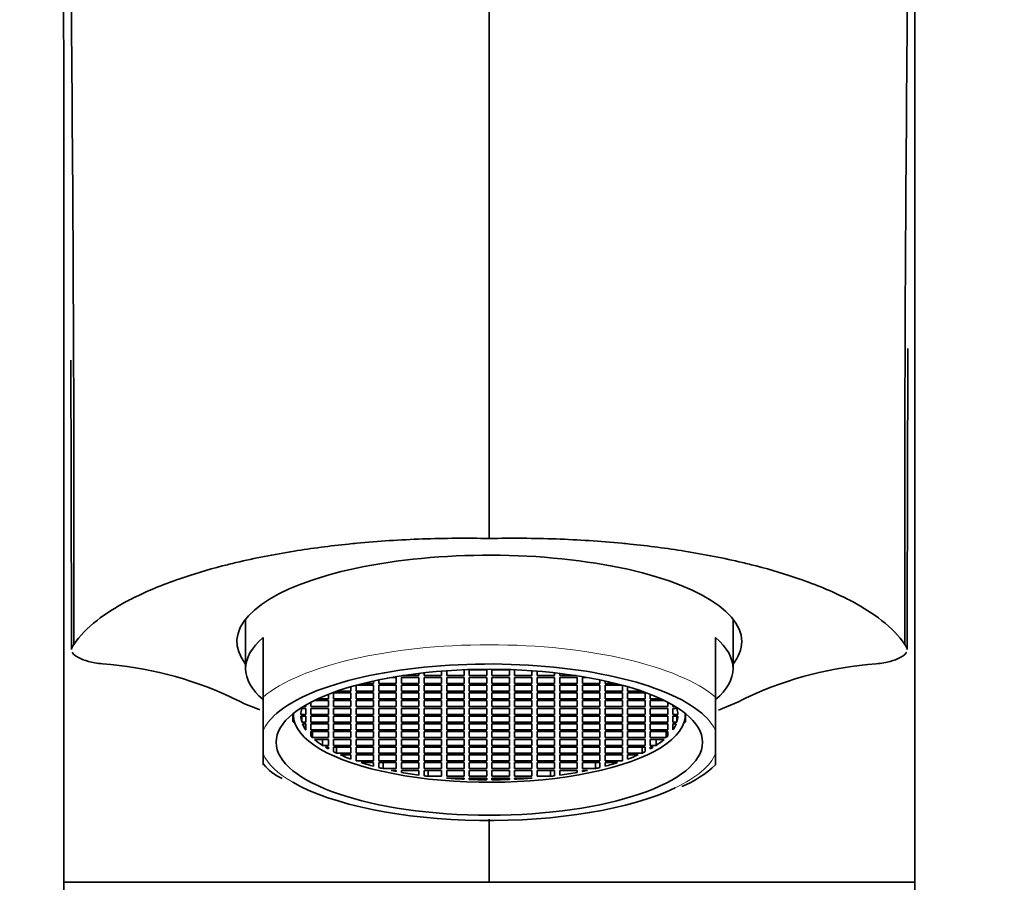
# Model space of a CAD drawing. Units: millimetres. Extents: x 0 to 2482, y 0 to 2724.
# Drawn here: x 1026 to 1083, y 2066 to 2115 of the extents above; entities that cross this region are included whole.
import ezdxf
from ezdxf import colors
from ezdxf.entities.mleader import LeaderData, LeaderLine
from ezdxf.math import Vec2, Vec3

# ---------------------------------------------------------------- set-up
doc = ezdxf.new("R2010")
doc.units = ezdxf.units.MM
doc.layers.add('DV1_Défaut', color=7, linetype='Continuous')
doc.layers.add('Défaut', color=7, linetype='Continuous')

# ---------------------------------------------------------------- blocks, each defined once
blk = doc.blocks.new('_DOT')
at = {"color": 0}
blk.add_line((0, 0), (-1, 0), dxfattribs=at)
at = {"color": 0, "const_width": 0.333}
blk.add_lwpolyline([(-0.1665, 0, 1), (0.1665, 0, 1)], format="xyb", close=True, dxfattribs=at)
blk = doc.blocks.new('SE')
at = {"layer": 'DV1_Défaut', "color": 7, "linetype": 'Continuous', "lineweight": 35}
for p, q in [((1052.922, 2085.566), (1052.922, 2163.009)), ((1038.922, 2080.939), (1038.922, 2078.096)), ((1066.922, 2078.096), (1066.922, 2080.939)), ((1039.922, 2076.453), (1039.922, 2079.873)), ((1065.922, 2076.453), (1065.922, 2079.873)), ((1028.978, 2079.368), (1029.057, 2079.49)), ((1076.866, 2079.368), (1076.787, 2079.49)), ((1047.575, 2077.591), (1047.305, 2077.591)), ((1047.575, 2077.249), (1047.575, 2077.591)), ((1048.872, 2077.591), (1047.872, 2077.591)), ((1047.872, 2077.591), (1047.872, 2077.249)), ((1047.929, 2077.694), (1048.872, 2077.694)), ((1048.872, 2077.694), (1048.872, 2077.822)), ((1048.872, 2077.249), (1048.872, 2077.591)), ((1049.172, 2077.856), (1049.172, 2077.694)), ((1049.172, 2077.694), (1050.172, 2077.694)), ((1050.172, 2077.591), (1049.172, 2077.591)), ((1049.172, 2077.591), (1049.172, 2077.249)), ((1050.172, 2077.694), (1050.172, 2077.95)), ((1050.172, 2077.249), (1050.172, 2077.591)), ((1050.472, 2077.973), (1050.472, 2077.694)), ((1050.472, 2077.694), (1051.472, 2077.694)), ((1051.472, 2077.591), (1050.472, 2077.591)), ((1050.472, 2077.591), (1050.472, 2077.249)), ((1051.472, 2077.694), (1051.472, 2078.028)), ((1051.472, 2077.249), (1051.472, 2077.591)), ((1052.772, 2078.035), (1051.772, 2078.035)), ((1051.772, 2078.035), (1051.772, 2077.694)), ((1051.772, 2077.694), (1052.772, 2077.694)), ((1052.772, 2077.591), (1051.772, 2077.591)), ((1051.772, 2077.591), (1051.772, 2077.249)), ((1052.772, 2077.694), (1052.772, 2078.035)), ((1052.772, 2077.249), (1052.772, 2077.591)), ((1054.072, 2078.035), (1053.072, 2078.035)), ((1053.072, 2078.035), (1053.072, 2077.694)), ((1053.072, 2077.694), (1054.072, 2077.694)), ((1054.072, 2077.591), (1053.072, 2077.591)), ((1053.072, 2077.591), (1053.072, 2077.249)), ((1054.072, 2077.694), (1054.072, 2078.035)), ((1054.072, 2077.249), (1054.072, 2077.591)), ((1054.372, 2078.028), (1054.372, 2077.694)), ((1054.372, 2077.694), (1055.372, 2077.694)), ((1055.372, 2077.591), (1054.372, 2077.591)), ((1054.372, 2077.591), (1054.372, 2077.249)), ((1055.372, 2077.694), (1055.372, 2077.973)), ((1055.372, 2077.249), (1055.372, 2077.591)), ((1055.672, 2077.95), (1055.672, 2077.694)), ((1055.672, 2077.694), (1056.672, 2077.694)), ((1055.672, 2077.591), (1055.672, 2077.249)), ((1056.672, 2077.591), (1055.672, 2077.591)), ((1056.672, 2077.694), (1056.672, 2077.856)), ((1056.672, 2077.249), (1056.672, 2077.591)), ((1056.972, 2077.822), (1056.972, 2077.694)), ((1056.972, 2077.694), (1057.914, 2077.694)), ((1056.972, 2077.591), (1056.972, 2077.249)), ((1057.972, 2077.591), (1056.972, 2077.591)), ((1057.972, 2077.249), (1057.972, 2077.591)), ((1058.269, 2077.591), (1058.269, 2077.249)), ((1058.539, 2077.591), (1058.269, 2077.591)), ((1044.975, 2076.804), (1044.975, 2077.056)), ((1045.275, 2077.141), (1045.275, 2076.804)), ((1046.275, 2077.146), (1045.295, 2077.146)), ((1045.689, 2077.249), (1046.275, 2077.249)), ((1046.275, 2077.249), (1046.275, 2077.387)), ((1046.275, 2076.804), (1046.275, 2077.146)), ((1046.575, 2077.451), (1046.575, 2077.249)), ((1046.575, 2077.249), (1047.575, 2077.249)), ((1047.575, 2077.146), (1046.575, 2077.146)), ((1046.575, 2077.146), (1046.575, 2076.804)), ((1047.575, 2076.804), (1047.575, 2077.146)), ((1047.872, 2077.249), (1048.872, 2077.249)), ((1048.872, 2077.146), (1047.872, 2077.146)), ((1047.872, 2077.146), (1047.872, 2076.804)), ((1048.872, 2076.804), (1048.872, 2077.146)), ((1049.172, 2077.249), (1050.172, 2077.249)), ((1050.172, 2077.146), (1049.172, 2077.146)), ((1049.172, 2077.146), (1049.172, 2076.804)), ((1050.172, 2076.804), (1050.172, 2077.146)), ((1050.472, 2077.249), (1051.472, 2077.249)), ((1051.472, 2077.146), (1050.472, 2077.146)), ((1050.472, 2077.146), (1050.472, 2076.804)), ((1051.472, 2076.804), (1051.472, 2077.146)), ((1051.772, 2077.249), (1052.772, 2077.249)), ((1052.772, 2077.146), (1051.772, 2077.146)), ((1051.772, 2077.146), (1051.772, 2076.804)), ((1052.772, 2076.804), (1052.772, 2077.146)), ((1053.072, 2077.249), (1054.072, 2077.249)), ((1054.072, 2077.146), (1053.072, 2077.146)), ((1053.072, 2077.146), (1053.072, 2076.804)), ((1054.072, 2076.804), (1054.072, 2077.146)), ((1054.372, 2077.249), (1055.372, 2077.249)), ((1055.372, 2077.146), (1054.372, 2077.146)), ((1054.372, 2077.146), (1054.372, 2076.804)), ((1055.372, 2076.804), (1055.372, 2077.146)), ((1055.672, 2077.249), (1056.672, 2077.249)), ((1056.672, 2077.146), (1055.672, 2077.146)), ((1055.672, 2077.146), (1055.672, 2076.804)), ((1056.672, 2076.804), (1056.672, 2077.146)), ((1056.972, 2077.249), (1057.972, 2077.249)), ((1056.972, 2077.146), (1056.972, 2076.804)), ((1057.972, 2077.146), (1056.972, 2077.146)), ((1057.972, 2076.804), (1057.972, 2077.146)), ((1058.269, 2077.249), (1059.269, 2077.249)), ((1058.269, 2077.146), (1058.269, 2076.804)), ((1059.269, 2077.146), (1058.269, 2077.146)), ((1059.269, 2077.249), (1059.269, 2077.451)), ((1059.269, 2076.804), (1059.269, 2077.146)), ((1059.569, 2077.387), (1059.569, 2077.249)), ((1059.569, 2077.249), (1060.155, 2077.249)), ((1059.569, 2077.146), (1059.569, 2076.804)), ((1060.548, 2077.146), (1059.569, 2077.146)), ((1060.569, 2076.804), (1060.569, 2077.141)), ((1060.869, 2077.056), (1060.869, 2076.804)), ((1039.922, 2074.521), (1039.922, 2076.453)), ((1043.675, 2076.36), (1043.675, 2076.616)), ((1044.975, 2076.702), (1043.975, 2076.702)), ((1043.975, 2076.702), (1043.975, 2076.36)), ((1044.185, 2076.804), (1044.975, 2076.804)), ((1044.975, 2076.36), (1044.975, 2076.702)), ((1045.275, 2076.804), (1046.275, 2076.804)), ((1046.275, 2076.702), (1045.275, 2076.702)), ((1045.275, 2076.702), (1045.275, 2076.36)), ((1046.275, 2076.36), (1046.275, 2076.702)), ((1046.575, 2076.804), (1047.575, 2076.804)), ((1047.575, 2076.702), (1046.575, 2076.702)), ((1046.575, 2076.702), (1046.575, 2076.36)), ((1047.575, 2076.36), (1047.575, 2076.702)), ((1047.872, 2076.804), (1048.872, 2076.804)), ((1048.872, 2076.702), (1047.872, 2076.702)), ((1047.872, 2076.702), (1047.872, 2076.36)), ((1048.872, 2076.36), (1048.872, 2076.702)), ((1049.172, 2076.804), (1050.172, 2076.804)), ((1050.172, 2076.702), (1049.172, 2076.702)), ((1049.172, 2076.702), (1049.172, 2076.36)), ((1050.172, 2076.36), (1050.172, 2076.702)), ((1050.472, 2076.804), (1051.472, 2076.804)), ((1051.472, 2076.702), (1050.472, 2076.702)), ((1050.472, 2076.702), (1050.472, 2076.36)), ((1051.472, 2076.36), (1051.472, 2076.702)), ((1051.772, 2076.804), (1052.772, 2076.804)), ((1052.772, 2076.702), (1051.772, 2076.702)), ((1051.772, 2076.702), (1051.772, 2076.36)), ((1052.772, 2076.36), (1052.772, 2076.702)), ((1053.072, 2076.804), (1054.072, 2076.804)), ((1054.072, 2076.702), (1053.072, 2076.702)), ((1053.072, 2076.702), (1053.072, 2076.36)), ((1054.072, 2076.36), (1054.072, 2076.702)), ((1054.372, 2076.804), (1055.372, 2076.804)), ((1055.372, 2076.702), (1054.372, 2076.702)), ((1054.372, 2076.702), (1054.372, 2076.36)), ((1055.372, 2076.36), (1055.372, 2076.702)), ((1055.672, 2076.804), (1056.672, 2076.804)), ((1055.672, 2076.702), (1055.672, 2076.36)), ((1056.672, 2076.702), (1055.672, 2076.702)), ((1056.672, 2076.36), (1056.672, 2076.702)), ((1056.972, 2076.804), (1057.972, 2076.804)), ((1056.972, 2076.702), (1056.972, 2076.36)), ((1057.972, 2076.702), (1056.972, 2076.702)), ((1057.972, 2076.36), (1057.972, 2076.702)), ((1058.269, 2076.804), (1059.269, 2076.804)), ((1058.269, 2076.702), (1058.269, 2076.36)), ((1059.269, 2076.702), (1058.269, 2076.702)), ((1059.269, 2076.36), (1059.269, 2076.702)), ((1059.569, 2076.804), (1060.569, 2076.804)), ((1059.569, 2076.702), (1059.569, 2076.36)), ((1060.569, 2076.702), (1059.569, 2076.702)), ((1060.569, 2076.36), (1060.569, 2076.702)), ((1060.869, 2076.804), (1061.659, 2076.804)), ((1061.869, 2076.702), (1060.869, 2076.702)), ((1060.869, 2076.702), (1060.869, 2076.36)), ((1061.869, 2076.36), (1061.869, 2076.702)), ((1062.169, 2076.616), (1062.169, 2076.36)), ((1065.922, 2074.521), (1065.922, 2076.453)), ((1042.375, 2075.915), (1042.234, 2075.915)), ((1042.375, 2075.999), (1042.375, 2075.915)), ((1042.675, 2076.163), (1042.675, 2075.915)), ((1042.675, 2075.915), (1043.675, 2075.915)), ((1043.675, 2076.257), (1042.86, 2076.257)), ((1043.075, 2076.36), (1043.675, 2076.36)), ((1043.675, 2075.915), (1043.675, 2076.257)), ((1043.975, 2076.36), (1044.975, 2076.36)), ((1043.975, 2076.257), (1043.975, 2075.915)), ((1044.975, 2076.257), (1043.975, 2076.257)), ((1043.975, 2075.915), (1044.975, 2075.915)), ((1044.975, 2075.915), (1044.975, 2076.257)), ((1045.275, 2076.36), (1046.275, 2076.36)), ((1045.275, 2076.257), (1045.275, 2075.915)), ((1046.275, 2076.257), (1045.275, 2076.257)), ((1045.275, 2075.915), (1046.275, 2075.915)), ((1046.275, 2075.915), (1046.275, 2076.257)), ((1046.575, 2076.36), (1047.575, 2076.36)), ((1046.575, 2076.257), (1046.575, 2075.915)), ((1047.575, 2076.257), (1046.575, 2076.257)), ((1046.575, 2075.915), (1047.575, 2075.915)), ((1047.575, 2075.915), (1047.575, 2076.257)), ((1047.872, 2076.36), (1048.872, 2076.36)), ((1047.872, 2076.257), (1047.872, 2075.915)), ((1048.872, 2076.257), (1047.872, 2076.257)), ((1047.872, 2075.915), (1048.872, 2075.915)), ((1048.872, 2075.915), (1048.872, 2076.257)), ((1049.172, 2076.36), (1050.172, 2076.36)), ((1049.172, 2076.257), (1049.172, 2075.915)), ((1050.172, 2076.257), (1049.172, 2076.257)), ((1049.172, 2075.915), (1050.172, 2075.915)), ((1050.172, 2075.915), (1050.172, 2076.257)), ((1050.472, 2076.36), (1051.472, 2076.36)), ((1050.472, 2076.257), (1050.472, 2075.915)), ((1051.472, 2076.257), (1050.472, 2076.257)), ((1050.472, 2075.915), (1051.472, 2075.915)), ((1051.472, 2075.915), (1051.472, 2076.257)), ((1051.772, 2076.36), (1052.772, 2076.36)), ((1051.772, 2076.257), (1051.772, 2075.915)), ((1052.772, 2076.257), (1051.772, 2076.257)), ((1051.772, 2075.915), (1052.772, 2075.915)), ((1052.772, 2075.915), (1052.772, 2076.257)), ((1053.072, 2076.36), (1054.072, 2076.36)), ((1054.072, 2076.257), (1053.072, 2076.257)), ((1053.072, 2076.257), (1053.072, 2075.915)), ((1053.072, 2075.915), (1054.072, 2075.915)), ((1054.072, 2075.915), (1054.072, 2076.257)), ((1054.372, 2076.36), (1055.372, 2076.36)), ((1055.372, 2076.257), (1054.372, 2076.257)), ((1054.372, 2076.257), (1054.372, 2075.915)), ((1054.372, 2075.915), (1055.372, 2075.915)), ((1055.372, 2075.915), (1055.372, 2076.257)), ((1055.672, 2076.36), (1056.672, 2076.36)), ((1056.672, 2076.257), (1055.672, 2076.257)), ((1055.672, 2076.257), (1055.672, 2075.915)), ((1055.672, 2075.915), (1056.672, 2075.915)), ((1056.672, 2075.915), (1056.672, 2076.257)), ((1056.972, 2076.36), (1057.972, 2076.36)), ((1057.972, 2076.257), (1056.972, 2076.257)), ((1056.972, 2076.257), (1056.972, 2075.915)), ((1056.972, 2075.915), (1057.972, 2075.915)), ((1057.972, 2075.915), (1057.972, 2076.257)), ((1058.269, 2076.36), (1059.269, 2076.36)), ((1059.269, 2076.257), (1058.269, 2076.257)), ((1058.269, 2076.257), (1058.269, 2075.915)), ((1058.269, 2075.915), (1059.269, 2075.915)), ((1059.269, 2075.915), (1059.269, 2076.257)), ((1059.569, 2076.36), (1060.569, 2076.36)), ((1060.569, 2076.257), (1059.569, 2076.257)), ((1059.569, 2076.257), (1059.569, 2075.915)), ((1059.569, 2075.915), (1060.569, 2075.915)), ((1060.569, 2075.915), (1060.569, 2076.257)), ((1060.869, 2076.36), (1061.869, 2076.36)), ((1061.869, 2076.257), (1060.869, 2076.257)), ((1060.869, 2076.257), (1060.869, 2075.915)), ((1060.869, 2075.915), (1061.869, 2075.915)), ((1061.869, 2075.915), (1061.869, 2076.257)), ((1062.169, 2076.36), (1062.769, 2076.36)), ((1062.169, 2076.257), (1062.169, 2075.915)), ((1062.984, 2076.257), (1062.169, 2076.257)), ((1062.169, 2075.915), (1063.169, 2075.915)), ((1063.169, 2075.915), (1063.169, 2076.163)), ((1063.469, 2075.915), (1063.469, 2075.999)), ((1063.61, 2075.915), (1063.469, 2075.915)), ((1041.643, 2075.194), (1041.643, 2075.502)), ((1041.643, 2075.052), (1041.643, 2075.502)), ((1041.653, 2075.511), (1041.68, 2075.272)), ((1042.09, 2075.47), (1042.375, 2075.47)), ((1042.375, 2075.368), (1042.09, 2075.368)), ((1042.375, 2075.812), (1042.15, 2075.812)), ((1042.15, 2075.368), (1042.15, 2075.026)), ((1042.375, 2075.47), (1042.375, 2075.812)), ((1042.375, 2075.026), (1042.375, 2075.368)), ((1043.675, 2075.812), (1042.675, 2075.812)), ((1042.675, 2075.812), (1042.675, 2075.47)), ((1042.675, 2075.47), (1043.675, 2075.47)), ((1043.675, 2075.368), (1042.675, 2075.368)), ((1042.675, 2075.368), (1042.675, 2075.026)), ((1043.675, 2075.47), (1043.675, 2075.812)), ((1043.675, 2075.026), (1043.675, 2075.368)), ((1044.975, 2075.812), (1043.975, 2075.812)), ((1043.975, 2075.812), (1043.975, 2075.47)), ((1043.975, 2075.47), (1044.975, 2075.47)), ((1044.975, 2075.368), (1043.975, 2075.368)), ((1043.975, 2075.368), (1043.975, 2075.026)), ((1044.975, 2075.47), (1044.975, 2075.812)), ((1044.975, 2075.026), (1044.975, 2075.368)), ((1046.275, 2075.812), (1045.275, 2075.812)), ((1045.275, 2075.812), (1045.275, 2075.47)), ((1045.275, 2075.47), (1046.275, 2075.47)), ((1046.275, 2075.368), (1045.275, 2075.368)), ((1045.275, 2075.368), (1045.275, 2075.026)), ((1046.275, 2075.47), (1046.275, 2075.812)), ((1046.275, 2075.026), (1046.275, 2075.368)), ((1047.575, 2075.812), (1046.575, 2075.812)), ((1046.575, 2075.812), (1046.575, 2075.47)), ((1046.575, 2075.47), (1047.575, 2075.47)), ((1047.575, 2075.368), (1046.575, 2075.368)), ((1046.575, 2075.368), (1046.575, 2075.026)), ((1047.575, 2075.47), (1047.575, 2075.812)), ((1047.575, 2075.026), (1047.575, 2075.368)), ((1048.872, 2075.812), (1047.872, 2075.812)), ((1047.872, 2075.812), (1047.872, 2075.47)), ((1047.872, 2075.47), (1048.872, 2075.47)), ((1048.872, 2075.368), (1047.872, 2075.368)), ((1047.872, 2075.368), (1047.872, 2075.026)), ((1048.872, 2075.47), (1048.872, 2075.812)), ((1048.872, 2075.026), (1048.872, 2075.368)), ((1050.172, 2075.812), (1049.172, 2075.812)), ((1049.172, 2075.812), (1049.172, 2075.47)), ((1049.172, 2075.47), (1050.172, 2075.47)), ((1050.172, 2075.368), (1049.172, 2075.368)), ((1049.172, 2075.368), (1049.172, 2075.026)), ((1050.172, 2075.47), (1050.172, 2075.812)), ((1050.172, 2075.026), (1050.172, 2075.368)), ((1051.472, 2075.812), (1050.472, 2075.812)), ((1050.472, 2075.812), (1050.472, 2075.47)), ((1050.472, 2075.47), (1051.472, 2075.47)), ((1051.472, 2075.368), (1050.472, 2075.368)), ((1050.472, 2075.368), (1050.472, 2075.026)), ((1051.472, 2075.47), (1051.472, 2075.812)), ((1051.472, 2075.026), (1051.472, 2075.368)), ((1052.772, 2075.812), (1051.772, 2075.812)), ((1051.772, 2075.812), (1051.772, 2075.47)), ((1051.772, 2075.47), (1052.772, 2075.47)), ((1052.772, 2075.368), (1051.772, 2075.368)), ((1051.772, 2075.368), (1051.772, 2075.026)), ((1052.772, 2075.47), (1052.772, 2075.812)), ((1052.772, 2075.026), (1052.772, 2075.368)), ((1054.072, 2075.812), (1053.072, 2075.812)), ((1053.072, 2075.812), (1053.072, 2075.47)), ((1053.072, 2075.47), (1054.072, 2075.47)), ((1053.072, 2075.368), (1053.072, 2075.026)), ((1054.072, 2075.368), (1053.072, 2075.368)), ((1054.072, 2075.47), (1054.072, 2075.812)), ((1054.072, 2075.026), (1054.072, 2075.368)), ((1055.372, 2075.812), (1054.372, 2075.812)), ((1054.372, 2075.812), (1054.372, 2075.47)), ((1054.372, 2075.47), (1055.372, 2075.47)), ((1054.372, 2075.368), (1054.372, 2075.026)), ((1055.372, 2075.368), (1054.372, 2075.368)), ((1055.372, 2075.47), (1055.372, 2075.812)), ((1055.372, 2075.026), (1055.372, 2075.368)), ((1056.672, 2075.812), (1055.672, 2075.812)), ((1055.672, 2075.812), (1055.672, 2075.47)), ((1055.672, 2075.47), (1056.672, 2075.47)), ((1055.672, 2075.368), (1055.672, 2075.026)), ((1056.672, 2075.368), (1055.672, 2075.368)), ((1056.672, 2075.47), (1056.672, 2075.812)), ((1056.672, 2075.026), (1056.672, 2075.368)), ((1057.972, 2075.812), (1056.972, 2075.812)), ((1056.972, 2075.812), (1056.972, 2075.47)), ((1056.972, 2075.47), (1057.972, 2075.47)), ((1056.972, 2075.368), (1056.972, 2075.026)), ((1057.972, 2075.368), (1056.972, 2075.368)), ((1057.972, 2075.47), (1057.972, 2075.812)), ((1057.972, 2075.026), (1057.972, 2075.368)), ((1059.269, 2075.812), (1058.269, 2075.812)), ((1058.269, 2075.812), (1058.269, 2075.47)), ((1058.269, 2075.47), (1059.269, 2075.47)), ((1058.269, 2075.368), (1058.269, 2075.026)), ((1059.269, 2075.368), (1058.269, 2075.368)), ((1059.269, 2075.47), (1059.269, 2075.812)), ((1059.269, 2075.026), (1059.269, 2075.368)), ((1060.569, 2075.812), (1059.569, 2075.812)), ((1059.569, 2075.812), (1059.569, 2075.47)), ((1059.569, 2075.47), (1060.569, 2075.47)), ((1059.569, 2075.368), (1059.569, 2075.026)), ((1060.569, 2075.368), (1059.569, 2075.368)), ((1060.569, 2075.47), (1060.569, 2075.812)), ((1060.569, 2075.026), (1060.569, 2075.368)), ((1061.869, 2075.812), (1060.869, 2075.812)), ((1060.869, 2075.812), (1060.869, 2075.47)), ((1060.869, 2075.47), (1061.869, 2075.47)), ((1060.869, 2075.368), (1060.869, 2075.026)), ((1061.869, 2075.368), (1060.869, 2075.368)), ((1061.869, 2075.47), (1061.869, 2075.812)), ((1061.869, 2075.026), (1061.869, 2075.368)), ((1062.169, 2075.812), (1062.169, 2075.47)), ((1063.169, 2075.812), (1062.169, 2075.812)), ((1062.169, 2075.47), (1063.169, 2075.47)), ((1063.169, 2075.368), (1062.169, 2075.368)), ((1062.169, 2075.368), (1062.169, 2075.026)), ((1063.169, 2075.47), (1063.169, 2075.812)), ((1063.169, 2075.026), (1063.169, 2075.368)), ((1063.469, 2075.812), (1063.469, 2075.47)), ((1063.694, 2075.812), (1063.469, 2075.812)), ((1063.469, 2075.47), (1063.754, 2075.47)), ((1063.754, 2075.368), (1063.469, 2075.368)), ((1063.469, 2075.368), (1063.469, 2075.026)), ((1063.694, 2075.368), (1063.694, 2075.026)), ((1064.164, 2075.272), (1064.19, 2075.511)), ((1064.201, 2075.194), (1064.201, 2075.502)), ((1064.201, 2075.052), (1064.201, 2075.502)), ((1041.643, 2075.194), (1041.69, 2075.203)), ((1041.643, 2075.052), (1041.719, 2075.067)), ((1041.724, 2074.988), (1041.742, 2074.991)), ((1042.15, 2075.026), (1042.375, 2075.026)), ((1042.186, 2074.923), (1042.375, 2074.923)), ((1042.369, 2074.923), (1042.369, 2074.581)), ((1042.375, 2074.923), (1042.375, 2074.581)), ((1042.675, 2075.026), (1043.675, 2075.026)), ((1043.675, 2074.923), (1042.675, 2074.923)), ((1042.675, 2074.923), (1042.675, 2074.581)), ((1043.675, 2074.581), (1043.675, 2074.923)), ((1043.975, 2075.026), (1044.975, 2075.026)), ((1044.975, 2074.923), (1043.975, 2074.923)), ((1043.975, 2074.923), (1043.975, 2074.581)), ((1044.975, 2074.581), (1044.975, 2074.923)), ((1045.275, 2075.026), (1046.275, 2075.026)), ((1046.275, 2074.923), (1045.275, 2074.923)), ((1045.275, 2074.923), (1045.275, 2074.581)), ((1046.275, 2074.581), (1046.275, 2074.923)), ((1046.575, 2075.026), (1047.575, 2075.026)), ((1047.575, 2074.923), (1046.575, 2074.923)), ((1046.575, 2074.923), (1046.575, 2074.581)), ((1047.575, 2074.581), (1047.575, 2074.923)), ((1047.872, 2075.026), (1048.872, 2075.026)), ((1048.872, 2074.923), (1047.872, 2074.923)), ((1047.872, 2074.923), (1047.872, 2074.581)), ((1048.872, 2074.581), (1048.872, 2074.923)), ((1049.172, 2075.026), (1050.172, 2075.026)), ((1050.172, 2074.923), (1049.172, 2074.923)), ((1049.172, 2074.923), (1049.172, 2074.581)), ((1050.172, 2074.581), (1050.172, 2074.923)), ((1050.472, 2075.026), (1051.472, 2075.026)), ((1051.472, 2074.923), (1050.472, 2074.923)), ((1050.472, 2074.923), (1050.472, 2074.581)), ((1051.472, 2074.581), (1051.472, 2074.923)), ((1051.772, 2075.026), (1052.772, 2075.026)), ((1052.772, 2074.923), (1051.772, 2074.923)), ((1051.772, 2074.923), (1051.772, 2074.581)), ((1052.772, 2074.581), (1052.772, 2074.923)), ((1053.072, 2075.026), (1054.072, 2075.026)), ((1054.072, 2074.923), (1053.072, 2074.923)), ((1053.072, 2074.923), (1053.072, 2074.581)), ((1054.072, 2074.581), (1054.072, 2074.923)), ((1054.372, 2075.026), (1055.372, 2075.026)), ((1055.372, 2074.923), (1054.372, 2074.923)), ((1054.372, 2074.923), (1054.372, 2074.581)), ((1055.372, 2074.581), (1055.372, 2074.923)), ((1055.672, 2075.026), (1056.672, 2075.026)), ((1056.672, 2074.923), (1055.672, 2074.923)), ((1055.672, 2074.923), (1055.672, 2074.581)), ((1056.672, 2074.581), (1056.672, 2074.923)), ((1056.972, 2075.026), (1057.972, 2075.026)), ((1057.972, 2074.923), (1056.972, 2074.923)), ((1056.972, 2074.923), (1056.972, 2074.581)), ((1057.972, 2074.581), (1057.972, 2074.923)), ((1058.269, 2075.026), (1059.269, 2075.026)), ((1059.269, 2074.923), (1058.269, 2074.923)), ((1058.269, 2074.923), (1058.269, 2074.581)), ((1059.269, 2074.581), (1059.269, 2074.923)), ((1059.569, 2075.026), (1060.569, 2075.026)), ((1060.569, 2074.923), (1059.569, 2074.923)), ((1059.569, 2074.923), (1059.569, 2074.581)), ((1060.569, 2074.581), (1060.569, 2074.923)), ((1060.869, 2075.026), (1061.869, 2075.026)), ((1061.869, 2074.923), (1060.869, 2074.923)), ((1060.869, 2074.923), (1060.869, 2074.581)), ((1061.869, 2074.581), (1061.869, 2074.923)), ((1062.169, 2075.026), (1063.169, 2075.026)), ((1063.169, 2074.923), (1062.169, 2074.923)), ((1062.169, 2074.923), (1062.169, 2074.581)), ((1063.169, 2074.581), (1063.169, 2074.923)), ((1063.469, 2075.026), (1063.694, 2075.026)), ((1063.469, 2074.581), (1063.469, 2074.923)), ((1063.469, 2074.923), (1063.658, 2074.923)), ((1063.474, 2074.923), (1063.474, 2074.581)), ((1064.102, 2074.992), (1064.121, 2074.989)), ((1064.125, 2075.067), (1064.201, 2075.052)), ((1064.154, 2075.203), (1064.201, 2075.194)), ((1039.922, 2074.521), (1039.922, 2073.214)), ((1042.375, 2074.581), (1042.369, 2074.581)), ((1042.675, 2074.581), (1043.675, 2074.581)), ((1043.675, 2074.479), (1042.675, 2074.479)), ((1042.675, 2074.479), (1042.675, 2074.217)), ((1042.759, 2074.479), (1042.759, 2074.137)), ((1043.675, 2074.137), (1043.675, 2074.479)), ((1043.975, 2074.581), (1044.975, 2074.581)), ((1043.975, 2074.479), (1043.975, 2074.137)), ((1044.975, 2074.479), (1043.975, 2074.479)), ((1044.975, 2074.137), (1044.975, 2074.479)), ((1045.275, 2074.581), (1046.275, 2074.581)), ((1046.275, 2074.479), (1045.275, 2074.479)), ((1045.275, 2074.479), (1045.275, 2074.137)), ((1046.275, 2074.137), (1046.275, 2074.479)), ((1046.575, 2074.581), (1047.575, 2074.581)), ((1047.575, 2074.479), (1046.575, 2074.479)), ((1046.575, 2074.479), (1046.575, 2074.137)), ((1047.575, 2074.137), (1047.575, 2074.479)), ((1047.872, 2074.581), (1048.872, 2074.581)), ((1048.872, 2074.479), (1047.872, 2074.479)), ((1047.872, 2074.479), (1047.872, 2074.137)), ((1048.872, 2074.137), (1048.872, 2074.479)), ((1049.172, 2074.581), (1050.172, 2074.581)), ((1050.172, 2074.479), (1049.172, 2074.479)), ((1049.172, 2074.479), (1049.172, 2074.137)), ((1050.172, 2074.137), (1050.172, 2074.479)), ((1050.472, 2074.581), (1051.472, 2074.581)), ((1050.472, 2074.479), (1050.472, 2074.137)), ((1051.472, 2074.479), (1050.472, 2074.479)), ((1051.472, 2074.137), (1051.472, 2074.479)), ((1051.772, 2074.581), (1052.772, 2074.581)), ((1051.772, 2074.479), (1051.772, 2074.137)), ((1052.772, 2074.479), (1051.772, 2074.479)), ((1052.772, 2074.137), (1052.772, 2074.479)), ((1053.072, 2074.581), (1054.072, 2074.581)), ((1054.072, 2074.479), (1053.072, 2074.479)), ((1053.072, 2074.479), (1053.072, 2074.137)), ((1054.072, 2074.137), (1054.072, 2074.479)), ((1054.372, 2074.581), (1055.372, 2074.581)), ((1055.372, 2074.479), (1054.372, 2074.479)), ((1054.372, 2074.479), (1054.372, 2074.137)), ((1055.372, 2074.137), (1055.372, 2074.479)), ((1055.672, 2074.581), (1056.672, 2074.581)), ((1056.672, 2074.479), (1055.672, 2074.479)), ((1055.672, 2074.479), (1055.672, 2074.137)), ((1056.672, 2074.137), (1056.672, 2074.479)), ((1056.972, 2074.581), (1057.972, 2074.581)), ((1057.972, 2074.479), (1056.972, 2074.479)), ((1056.972, 2074.479), (1056.972, 2074.137)), ((1057.972, 2074.137), (1057.972, 2074.479)), ((1058.269, 2074.581), (1059.269, 2074.581)), ((1059.269, 2074.479), (1058.269, 2074.479)), ((1058.269, 2074.479), (1058.269, 2074.137)), ((1059.269, 2074.137), (1059.269, 2074.479)), ((1059.569, 2074.581), (1060.569, 2074.581)), ((1060.569, 2074.479), (1059.569, 2074.479)), ((1059.569, 2074.479), (1059.569, 2074.137)), ((1060.569, 2074.137), (1060.569, 2074.479)), ((1060.869, 2074.581), (1061.869, 2074.581)), ((1061.869, 2074.479), (1060.869, 2074.479)), ((1060.869, 2074.479), (1060.869, 2074.137)), ((1061.869, 2074.137), (1061.869, 2074.479)), ((1062.169, 2074.581), (1063.169, 2074.581)), ((1063.169, 2074.479), (1062.169, 2074.479)), ((1062.169, 2074.479), (1062.169, 2074.137)), ((1063.085, 2074.479), (1063.085, 2074.137)), ((1063.169, 2074.217), (1063.169, 2074.479)), ((1063.474, 2074.581), (1063.469, 2074.581)), ((1065.922, 2074.521), (1065.922, 2073.214)), ((1042.759, 2074.137), (1043.675, 2074.137)), ((1042.874, 2074.034), (1043.675, 2074.034)), ((1043.338, 2074.034), (1043.338, 2073.692)), ((1043.675, 2073.692), (1043.338, 2073.692)), ((1043.675, 2074.034), (1043.675, 2073.692)), ((1043.975, 2074.137), (1044.975, 2074.137)), ((1044.975, 2074.034), (1043.975, 2074.034)), ((1043.975, 2074.034), (1043.975, 2073.692)), ((1043.975, 2073.692), (1044.975, 2073.692)), ((1044.975, 2073.692), (1044.975, 2074.034)), ((1045.275, 2074.137), (1046.275, 2074.137)), ((1046.275, 2074.034), (1045.275, 2074.034)), ((1045.275, 2074.034), (1045.275, 2073.692)), ((1045.275, 2073.692), (1046.275, 2073.692)), ((1046.275, 2073.692), (1046.275, 2074.034)), ((1046.575, 2074.137), (1047.575, 2074.137)), ((1047.575, 2074.034), (1046.575, 2074.034)), ((1046.575, 2074.034), (1046.575, 2073.692)), ((1046.575, 2073.692), (1047.575, 2073.692)), ((1047.575, 2073.692), (1047.575, 2074.034)), ((1047.872, 2074.137), (1048.872, 2074.137)), ((1048.872, 2074.034), (1047.872, 2074.034)), ((1047.872, 2074.034), (1047.872, 2073.692)), ((1047.872, 2073.692), (1048.872, 2073.692)), ((1048.872, 2073.692), (1048.872, 2074.034)), ((1049.172, 2074.137), (1050.172, 2074.137)), ((1049.172, 2074.034), (1049.172, 2073.692)), ((1050.172, 2074.034), (1049.172, 2074.034)), ((1049.172, 2073.692), (1050.172, 2073.692)), ((1050.172, 2073.692), (1050.172, 2074.034)), ((1050.472, 2074.137), (1051.472, 2074.137)), ((1050.472, 2074.034), (1050.472, 2073.692)), ((1051.472, 2074.034), (1050.472, 2074.034)), ((1050.472, 2073.692), (1051.472, 2073.692)), ((1051.472, 2073.692), (1051.472, 2074.034)), ((1051.772, 2074.137), (1052.772, 2074.137)), ((1051.772, 2074.034), (1051.772, 2073.692)), ((1052.772, 2074.034), (1051.772, 2074.034)), ((1051.772, 2073.692), (1052.772, 2073.692)), ((1052.772, 2073.692), (1052.772, 2074.034)), ((1053.072, 2074.137), (1054.072, 2074.137)), ((1054.072, 2074.034), (1053.072, 2074.034)), ((1053.072, 2074.034), (1053.072, 2073.692)), ((1053.072, 2073.692), (1054.072, 2073.692)), ((1054.072, 2073.692), (1054.072, 2074.034)), ((1054.372, 2074.137), (1055.372, 2074.137)), ((1055.372, 2074.034), (1054.372, 2074.034)), ((1054.372, 2074.034), (1054.372, 2073.692)), ((1054.372, 2073.692), (1055.372, 2073.692)), ((1055.372, 2073.692), (1055.372, 2074.034)), ((1055.672, 2074.137), (1056.672, 2074.137)), ((1056.672, 2074.034), (1055.672, 2074.034)), ((1055.672, 2074.034), (1055.672, 2073.692)), ((1055.672, 2073.692), (1056.672, 2073.692)), ((1056.672, 2073.692), (1056.672, 2074.034)), ((1056.972, 2074.137), (1057.972, 2074.137)), ((1057.972, 2074.034), (1056.972, 2074.034)), ((1056.972, 2074.034), (1056.972, 2073.692)), ((1056.972, 2073.692), (1057.972, 2073.692)), ((1057.972, 2073.692), (1057.972, 2074.034)), ((1058.269, 2074.137), (1059.269, 2074.137)), ((1059.269, 2074.034), (1058.269, 2074.034)), ((1058.269, 2074.034), (1058.269, 2073.692)), ((1058.269, 2073.692), (1059.269, 2073.692)), ((1059.269, 2073.692), (1059.269, 2074.034)), ((1059.569, 2074.137), (1060.569, 2074.137)), ((1060.569, 2074.034), (1059.569, 2074.034)), ((1059.569, 2074.034), (1059.569, 2073.692)), ((1059.569, 2073.692), (1060.569, 2073.692)), ((1060.569, 2073.692), (1060.569, 2074.034)), ((1060.869, 2074.137), (1061.869, 2074.137)), ((1061.869, 2074.034), (1060.869, 2074.034)), ((1060.869, 2074.034), (1060.869, 2073.692)), ((1060.869, 2073.692), (1061.869, 2073.692)), ((1061.869, 2073.692), (1061.869, 2074.034)), ((1062.169, 2074.137), (1063.085, 2074.137)), ((1062.169, 2073.692), (1062.169, 2074.034)), ((1062.169, 2074.034), (1062.969, 2074.034)), ((1062.506, 2073.692), (1062.169, 2073.692)), ((1062.506, 2074.034), (1062.506, 2073.692)), ((1039.922, 2073.214), (1039.922, 2072.573)), ((1043.675, 2073.589), (1043.502, 2073.589)), ((1043.675, 2073.489), (1043.675, 2073.589)), ((1044.975, 2073.589), (1043.975, 2073.589)), ((1043.975, 2073.589), (1043.975, 2073.33)), ((1044.145, 2073.589), (1044.145, 2073.247)), ((1044.145, 2073.247), (1044.975, 2073.247)), ((1044.975, 2073.145), (1044.37, 2073.145)), ((1044.975, 2073.247), (1044.975, 2073.589)), ((1044.975, 2072.901), (1044.975, 2073.145)), ((1045.275, 2073.589), (1045.275, 2073.247)), ((1046.275, 2073.589), (1045.275, 2073.589)), ((1045.275, 2073.247), (1046.275, 2073.247)), ((1046.275, 2073.145), (1045.275, 2073.145)), ((1045.275, 2073.145), (1045.275, 2072.803)), ((1046.275, 2073.247), (1046.275, 2073.589)), ((1046.275, 2072.803), (1046.275, 2073.145)), ((1047.575, 2073.589), (1046.575, 2073.589)), ((1046.575, 2073.589), (1046.575, 2073.247)), ((1046.575, 2073.247), (1047.575, 2073.247)), ((1047.575, 2073.145), (1046.575, 2073.145)), ((1046.575, 2073.145), (1046.575, 2072.803)), ((1047.575, 2073.247), (1047.575, 2073.589)), ((1047.575, 2072.803), (1047.575, 2073.145)), ((1048.872, 2073.589), (1047.872, 2073.589)), ((1047.872, 2073.589), (1047.872, 2073.247)), ((1047.872, 2073.247), (1048.872, 2073.247)), ((1048.872, 2073.145), (1047.872, 2073.145)), ((1047.872, 2073.145), (1047.872, 2072.803)), ((1048.872, 2073.247), (1048.872, 2073.589)), ((1048.872, 2072.803), (1048.872, 2073.145)), ((1050.172, 2073.589), (1049.172, 2073.589)), ((1049.172, 2073.589), (1049.172, 2073.247)), ((1049.172, 2073.247), (1050.172, 2073.247)), ((1049.172, 2073.145), (1049.172, 2072.803)), ((1050.172, 2073.145), (1049.172, 2073.145)), ((1050.172, 2073.247), (1050.172, 2073.589)), ((1050.172, 2072.803), (1050.172, 2073.145)), ((1050.472, 2073.589), (1050.472, 2073.247)), ((1051.472, 2073.589), (1050.472, 2073.589)), ((1050.472, 2073.247), (1051.472, 2073.247)), ((1050.472, 2073.145), (1050.472, 2072.803)), ((1051.472, 2073.145), (1050.472, 2073.145)), ((1051.472, 2073.247), (1051.472, 2073.589)), ((1051.472, 2072.803), (1051.472, 2073.145)), ((1051.772, 2073.589), (1051.772, 2073.247)), ((1052.772, 2073.589), (1051.772, 2073.589)), ((1051.772, 2073.247), (1052.772, 2073.247)), ((1051.772, 2073.145), (1051.772, 2072.803)), ((1052.772, 2073.145), (1051.772, 2073.145)), ((1052.772, 2073.247), (1052.772, 2073.589)), ((1052.772, 2072.803), (1052.772, 2073.145)), ((1054.072, 2073.589), (1053.072, 2073.589)), ((1053.072, 2073.589), (1053.072, 2073.247)), ((1053.072, 2073.247), (1054.072, 2073.247)), ((1054.072, 2073.145), (1053.072, 2073.145)), ((1053.072, 2073.145), (1053.072, 2072.803)), ((1054.072, 2073.247), (1054.072, 2073.589)), ((1054.072, 2072.803), (1054.072, 2073.145)), ((1055.372, 2073.589), (1054.372, 2073.589)), ((1054.372, 2073.589), (1054.372, 2073.247)), ((1054.372, 2073.247), (1055.372, 2073.247)), ((1055.372, 2073.145), (1054.372, 2073.145)), ((1054.372, 2073.145), (1054.372, 2072.803)), ((1055.372, 2073.247), (1055.372, 2073.589)), ((1055.372, 2072.803), (1055.372, 2073.145)), ((1056.672, 2073.589), (1055.672, 2073.589)), ((1055.672, 2073.589), (1055.672, 2073.247)), ((1055.672, 2073.247), (1056.672, 2073.247)), ((1056.672, 2073.145), (1055.672, 2073.145)), ((1055.672, 2073.145), (1055.672, 2072.803)), ((1056.672, 2073.247), (1056.672, 2073.589)), ((1056.672, 2072.803), (1056.672, 2073.145)), ((1057.972, 2073.589), (1056.972, 2073.589)), ((1056.972, 2073.589), (1056.972, 2073.247)), ((1056.972, 2073.247), (1057.972, 2073.247)), ((1057.972, 2073.145), (1056.972, 2073.145)), ((1056.972, 2073.145), (1056.972, 2072.803)), ((1057.972, 2073.247), (1057.972, 2073.589)), ((1057.972, 2072.803), (1057.972, 2073.145)), ((1059.269, 2073.589), (1058.269, 2073.589)), ((1058.269, 2073.589), (1058.269, 2073.247)), ((1058.269, 2073.247), (1059.269, 2073.247)), ((1059.269, 2073.145), (1058.269, 2073.145)), ((1058.269, 2073.145), (1058.269, 2072.803)), ((1059.269, 2073.247), (1059.269, 2073.589)), ((1059.269, 2072.803), (1059.269, 2073.145)), ((1060.569, 2073.589), (1059.569, 2073.589)), ((1059.569, 2073.589), (1059.569, 2073.247)), ((1059.569, 2073.247), (1060.569, 2073.247)), ((1060.569, 2073.145), (1059.569, 2073.145)), ((1059.569, 2073.145), (1059.569, 2072.803)), ((1060.569, 2073.247), (1060.569, 2073.589)), ((1060.569, 2072.803), (1060.569, 2073.145)), ((1061.869, 2073.589), (1060.869, 2073.589)), ((1060.869, 2073.589), (1060.869, 2073.247)), ((1060.869, 2073.247), (1061.699, 2073.247)), ((1061.474, 2073.145), (1060.869, 2073.145)), ((1060.869, 2073.145), (1060.869, 2072.901)), ((1061.699, 2073.589), (1061.699, 2073.247)), ((1061.869, 2073.33), (1061.869, 2073.589)), ((1062.342, 2073.589), (1062.169, 2073.589)), ((1062.169, 2073.589), (1062.169, 2073.489)), ((1065.922, 2073.214), (1065.922, 2072.573)), ((1045.275, 2072.803), (1046.275, 2072.803)), ((1046.275, 2072.7), (1045.562, 2072.7)), ((1046.275, 2072.493), (1046.275, 2072.7)), ((1046.575, 2072.803), (1047.575, 2072.803)), ((1047.575, 2072.7), (1046.575, 2072.7)), ((1046.575, 2072.7), (1046.575, 2072.417)), ((1046.817, 2072.7), (1046.817, 2072.358)), ((1047.575, 2072.358), (1047.575, 2072.7)), ((1047.872, 2072.803), (1048.872, 2072.803)), ((1047.872, 2072.7), (1047.872, 2072.358)), ((1048.872, 2072.7), (1047.872, 2072.7)), ((1048.872, 2072.358), (1048.872, 2072.7)), ((1049.172, 2072.803), (1050.172, 2072.803)), ((1050.172, 2072.7), (1049.172, 2072.7)), ((1049.172, 2072.7), (1049.172, 2072.358)), ((1050.172, 2072.358), (1050.172, 2072.7)), ((1050.472, 2072.803), (1051.472, 2072.803)), ((1050.472, 2072.7), (1050.472, 2072.358)), ((1051.472, 2072.7), (1050.472, 2072.7)), ((1051.472, 2072.358), (1051.472, 2072.7)), ((1051.772, 2072.803), (1052.772, 2072.803)), ((1051.772, 2072.7), (1051.772, 2072.358)), ((1052.772, 2072.7), (1051.772, 2072.7)), ((1052.772, 2072.358), (1052.772, 2072.7)), ((1053.072, 2072.803), (1054.072, 2072.803)), ((1054.072, 2072.7), (1053.072, 2072.7)), ((1053.072, 2072.7), (1053.072, 2072.358)), ((1054.072, 2072.358), (1054.072, 2072.7)), ((1054.372, 2072.803), (1055.372, 2072.803)), ((1055.372, 2072.7), (1054.372, 2072.7)), ((1054.372, 2072.7), (1054.372, 2072.358)), ((1055.372, 2072.358), (1055.372, 2072.7)), ((1055.672, 2072.803), (1056.672, 2072.803)), ((1056.672, 2072.7), (1055.672, 2072.7)), ((1055.672, 2072.7), (1055.672, 2072.358)), ((1056.672, 2072.358), (1056.672, 2072.7)), ((1056.972, 2072.803), (1057.972, 2072.803)), ((1057.972, 2072.7), (1056.972, 2072.7)), ((1056.972, 2072.7), (1056.972, 2072.358)), ((1057.972, 2072.358), (1057.972, 2072.7)), ((1058.269, 2072.803), (1059.269, 2072.803)), ((1059.269, 2072.7), (1058.269, 2072.7)), ((1058.269, 2072.7), (1058.269, 2072.358)), ((1059.026, 2072.7), (1059.026, 2072.358)), ((1059.269, 2072.417), (1059.269, 2072.7)), ((1059.569, 2072.803), (1060.569, 2072.803)), ((1060.281, 2072.7), (1059.569, 2072.7)), ((1059.569, 2072.7), (1059.569, 2072.493)), ((1046.817, 2072.358), (1047.575, 2072.358)), ((1047.575, 2072.256), (1047.282, 2072.256)), ((1047.575, 2072.197), (1047.575, 2072.256)), ((1047.872, 2072.358), (1048.872, 2072.358)), ((1048.872, 2072.256), (1047.872, 2072.256)), ((1047.872, 2072.256), (1047.872, 2072.141)), ((1048.872, 2071.983), (1048.872, 2072.256)), ((1049.172, 2072.358), (1050.172, 2072.358)), ((1050.172, 2072.256), (1049.172, 2072.256)), ((1049.172, 2072.256), (1049.172, 2071.943)), ((1049.414, 2072.256), (1049.414, 2071.914)), ((1049.414, 2071.914), (1050.172, 2071.914)), ((1050.172, 2071.914), (1050.172, 2072.256)), ((1050.472, 2072.358), (1051.472, 2072.358)), ((1050.472, 2072.256), (1050.472, 2071.914)), ((1051.472, 2072.256), (1050.472, 2072.256)), ((1050.472, 2071.914), (1051.472, 2071.914)), ((1051.472, 2071.914), (1051.472, 2072.256)), ((1051.772, 2072.358), (1052.772, 2072.358)), ((1051.772, 2072.256), (1051.772, 2071.914)), ((1052.772, 2072.256), (1051.772, 2072.256)), ((1051.772, 2071.914), (1052.772, 2071.914)), ((1052.772, 2071.914), (1052.772, 2072.256)), ((1053.072, 2072.358), (1054.072, 2072.358)), ((1054.072, 2072.256), (1053.072, 2072.256)), ((1053.072, 2072.256), (1053.072, 2071.914)), ((1053.072, 2071.914), (1054.072, 2071.914)), ((1054.072, 2071.914), (1054.072, 2072.256)), ((1054.372, 2072.358), (1055.372, 2072.358)), ((1055.372, 2072.256), (1054.372, 2072.256)), ((1054.372, 2072.256), (1054.372, 2071.914)), ((1054.372, 2071.914), (1055.372, 2071.914)), ((1055.372, 2071.914), (1055.372, 2072.256)), ((1055.672, 2072.358), (1056.672, 2072.358)), ((1056.672, 2072.256), (1055.672, 2072.256)), ((1055.672, 2072.256), (1055.672, 2071.914)), ((1055.672, 2071.914), (1056.43, 2071.914)), ((1056.43, 2072.256), (1056.43, 2071.914)), ((1056.672, 2071.943), (1056.672, 2072.256)), ((1056.972, 2072.358), (1057.972, 2072.358)), ((1057.972, 2072.256), (1056.972, 2072.256)), ((1056.972, 2072.256), (1056.972, 2071.983)), ((1057.972, 2072.141), (1057.972, 2072.256)), ((1058.269, 2072.358), (1059.026, 2072.358)), ((1058.562, 2072.256), (1058.269, 2072.256)), ((1058.269, 2072.256), (1058.269, 2072.197)), ((1051.472, 2071.811), (1050.459, 2071.811)), ((1051.472, 2071.747), (1051.472, 2071.811)), ((1052.772, 2071.811), (1051.772, 2071.811)), ((1051.772, 2071.811), (1051.772, 2071.735)), ((1052.772, 2071.714), (1052.772, 2071.811)), ((1054.072, 2071.811), (1053.072, 2071.811)), ((1053.072, 2071.811), (1053.072, 2071.714)), ((1054.072, 2071.735), (1054.072, 2071.811)), ((1055.385, 2071.811), (1054.372, 2071.811)), ((1054.372, 2071.811), (1054.372, 2071.747)), ((1052.922, 2065.829), (1052.922, 2069.454)), ((1028.482, 2065.829), (1032.569, 2065.829)), ((1032.569, 2065.829), (1052.922, 2065.829)), ((1073.275, 2065.829), (1052.922, 2065.829)), ((1077.362, 2065.829), (1073.275, 2065.829))]:
    blk.add_line(p, q, dxfattribs=at)
for centre, radius, start, end in [((-2230.068, 2084.112), 3259.129, 359.918742, 1.107427), ((4335.912, 2084.112), 3259.129, 178.892573, 180.081258), ((1029.223, 2057.414), 21.007, 65.3078, 85.9486), ((1076.621, 2057.414), 21.007, 94.0514, 114.6922), ((1042.365, 2074.65), 3.171, 220.203, 244.8074), ((1061.631, 2077.086), 6.224, 292.105, 313.5668)]:
    blk.add_arc(centre, radius, start, end, dxfattribs=at)
for centre, major_axis, start_param, end_param in [((1052.922, 2079.648), (14.5, 0), 0, 3.404966), ((1052.922, 2078.096), (14, 0), 2.761341, 3.521844), ((1052.922, 2078.096), (-14, 0), 2.761341, 3.521844), ((1052.922, 2079.648), (14.5, 0), 6.019812, 6.283185), ((1052.922, 2073.868), (13.14, 0), 0.340685, 2.76607), ((1052.922, 2079.819), (-17.8, 0), 0.57643, 0.736733), ((1052.922, 2079.819), (-17.8, 0), -3.88038, -3.718023), ((1052.922, 2075.419), (-11.25, 0), 6.254568, 6.283185), ((1052.922, 2075.419), (-11.25, 0), 0, 3.17021), ((1052.922, 2075.419), (-10.833, 0), 6.176829, 6.269338), ((1052.922, 2075.419), (-10.833, 0), 0.013847, 0.106356), ((1052.922, 2075.419), (10.833, 0), 0.013847, 0.106356), ((1052.922, 2075.419), (10.833, 0), 6.176829, 6.269338), ((1052.922, 2075.419), (-10.833, 0), 0.134252, 0.228132), ((1052.922, 2075.419), (10.833, 0), -0.228132, -0.134252), ((1052.922, 2075.419), (-10.833, 0), 0.330439, 0.353476), ((1052.922, 2075.419), (10.833, 0), -0.353476, -0.330439), ((1052.922, 2075.419), (-10.833, 0), 0.383161, 0.484949), ((1052.922, 2075.419), (10.833, 0), -0.484949, -0.383161), ((1052.922, 2075.419), (-10.833, 0), 0.516519, 0.547957), ((1052.922, 2075.419), (-10.833, 0), 0.599004, 0.626318), ((1052.922, 2075.419), (-10.833, 0), 0.660939, 0.74721), ((1052.922, 2075.419), (10.833, 0), -0.74721, -0.660939), ((1052.922, 2075.419), (10.833, 0), -0.626318, -0.599004), ((1052.922, 2075.419), (10.833, 0), -0.547957, -0.516519), ((1052.922, 2075.419), (-10.833, 0), 0.823907, 0.910203), ((1052.922, 2075.419), (10.833, 0), -0.910203, -0.823907), ((1052.922, 2075.419), (-10.833, 0), 0.944815, 0.972178), ((1052.922, 2075.419), (-10.833, 0), 1.023257, 1.054591), ((1052.922, 2075.419), (-10.833, 0), 1.085847, 1.187636), ((1052.922, 2075.419), (-10.833, 0), 1.21732, 1.241028), ((1052.922, 2075.419), (10.833, 0), -1.241028, -1.21732), ((1052.922, 2075.419), (10.833, 0), -1.187636, -1.085847), ((1052.922, 2075.419), (10.833, 0), -1.054591, -1.023257), ((1052.922, 2075.419), (10.833, 0), -0.972178, -0.944815), ((1052.922, 2073.868), (-13.14, 0), 0.536531, 2.520068), ((1052.922, 2075.419), (-10.833, 0), 1.341429, 1.436545), ((1052.922, 2075.419), (-10.833, 0), 1.46444, 1.556949), ((1052.922, 2075.419), (10.833, 0), 4.726236, 4.818745), ((1052.922, 2075.419), (10.833, 0), -1.436545, -1.341429)]:
    blk.add_ellipse(centre, major_axis=major_axis, ratio=0.34202, start_param=start_param, end_param=end_param, dxfattribs=at)
at = {"layer": 'DV1_Défaut', "color": 7, "linetype": 'Continuous', "lineweight": 18}
for centre, major_axis, start_param, end_param in [((1052.922, 2074.676), (14, 0), 0.380251, 2.761341), ((1052.922, 2073.868), (13.14, 0), -3.517116, -3.28745), ((1052.922, 2073.868), (13.14, 0), 0.145858, 0.340685), ((1052.922, 2073.868), (-13.14, 0), 0.145858, 0.536531), ((1052.922, 2073.868), (-13.14, 0), 2.520068, 2.995735)]:
    blk.add_ellipse(centre, major_axis=major_axis, ratio=0.34202, start_param=start_param, end_param=end_param, dxfattribs=at)
at = {"layer": 'DV1_Défaut', "color": 7, "linetype": 'Continuous', "lineweight": 35}
blk.add_ellipse((1052.922, 2073.868), major_axis=(12.25, 0), ratio=0.34202, dxfattribs=at)
for points, knots in [([(1028.482, 2065.829), (1028.48, 2071.443), (1028.479, 2078.185), (1028.476, 2089.117), (1028.474, 2096.551), (1028.472, 2105.565), (1028.47, 2113.09), (1028.468, 2119.913), (1028.467, 2123.747), (1028.466, 2125.209)], [0, 0, 0, 0, 0.25, 0.299944, 0.5, 0.599887, 0.75, 0.899831, 1, 1, 1, 1]), ([(1077.362, 2065.829), (1077.363, 2071.443), (1077.365, 2078.185), (1077.368, 2089.117), (1077.369, 2096.551), (1077.372, 2105.565), (1077.374, 2113.09), (1077.376, 2119.913), (1077.377, 2123.747), (1077.378, 2125.209)], [0, 0, 0, 0, 0.25, 0.299944, 0.5, 0.599887, 0.75, 0.899831, 1, 1, 1, 1]), ([(1029.057, 2079.49), (1029.377, 2079.961), (1030.201, 2080.81), (1031.534, 2081.667), (1033.09, 2082.476), (1034.832, 2083.198), (1036.965, 2083.837), (1038.112, 2084.121), (1038.382, 2084.185), (1039.436, 2084.434), (1041.523, 2084.844), (1043.923, 2085.158), (1046.384, 2085.401), (1049.072, 2085.575), (1051.643, 2085.593), (1052.922, 2085.566)], [0, 0, 0, 0, 0.131198, 0.241538, 0.262395, 0.393593, 0.494359, 0.524791, 0.524791, 0.524791, 0.643593, 0.747179, 0.762395, 0.881198, 1, 1, 1, 1]), ([(1076.787, 2079.49), (1076.467, 2079.961), (1075.643, 2080.81), (1074.31, 2081.667), (1072.754, 2082.476), (1071.012, 2083.198), (1068.878, 2083.837), (1067.732, 2084.121), (1067.462, 2084.185), (1066.408, 2084.434), (1064.321, 2084.844), (1061.921, 2085.158), (1059.46, 2085.401), (1056.771, 2085.575), (1054.201, 2085.593), (1052.922, 2085.566)], [0, 0, 0, 0, 0.131198, 0.241538, 0.262395, 0.393593, 0.494359, 0.524791, 0.524791, 0.524791, 0.643593, 0.747179, 0.762395, 0.881198, 1, 1, 1, 1]), ([(1030.707, 2078.369), (1030.551, 2078.385), (1030.138, 2078.442), (1029.717, 2078.553), (1029.252, 2078.741), (1029.052, 2078.887), (1028.969, 2079.022), (1028.962, 2079.036), (1028.958, 2079.043)], [0, 0, 0, 0, 0.175505, 0.480519, 0.565295, 0.955086, 0.978492, 1, 1, 1, 1]), ([(1075.137, 2078.369), (1075.293, 2078.385), (1075.706, 2078.442), (1076.127, 2078.553), (1076.592, 2078.741), (1076.792, 2078.887), (1076.875, 2079.022), (1076.882, 2079.036), (1076.885, 2079.043)], [0, 0, 0, 0, 0.175505, 0.480519, 0.565295, 0.955086, 0.978492, 1, 1, 1, 1]), ([(1028.478, 2065.829), (1028.425, 2060.765), (1028.341, 2052.663), (1028.212, 2040.029), (1028.105, 2029.081), (1028.019, 2019.505), (1027.957, 2011.329), (1027.923, 2004.345), (1027.915, 1998.261), (1027.89, 1992.701), (1027.847, 1987.533), (1027.782, 1982.431), (1027.674, 1977.062), (1027.578, 1971.04), (1027.489, 1964.381), (1027.399, 1957.345), (1027.341, 1950.615), (1027.357, 1945.942), (1027.436, 1943.31), (1027.491, 1941.406), (1027.349, 1938.165), (1027.074, 1933.401), (1027, 1930.21), (1026.947, 1928.061)], [0, 0, 0, 0, 0.098339, 0.186864, 0.265892, 0.335242, 0.395227, 0.446104, 0.489885, 0.530432, 0.567872, 0.602107, 0.641101, 0.683394, 0.731015, 0.783532, 0.834441, 0.875614, 0.884439, 0.893323, 0.917454, 0.952608, 1, 1, 1, 1]), ([(1078.897, 1928.061), (1078.844, 1930.21), (1078.77, 1933.402), (1078.494, 1938.163), (1078.344, 1941.626), (1078.433, 1943.949), (1078.47, 1945.895), (1078.5, 1949.187), (1078.482, 1953.862), (1078.412, 1959.747), (1078.338, 1965.759), (1078.257, 1971.647), (1078.164, 1977.342), (1078.061, 1982.515), (1077.997, 1987.533), (1077.954, 1992.701), (1077.928, 1998.261), (1077.921, 2004.345), (1077.887, 2011.329), (1077.825, 2019.505), (1077.739, 2029.081), (1077.632, 2040.029), (1077.503, 2052.663), (1077.419, 2060.765), (1077.366, 2065.829)], [0, 0, 0, 0, 0.047392, 0.082545, 0.106676, 0.120088, 0.134209, 0.149698, 0.191766, 0.234856, 0.275955, 0.320796, 0.360744, 0.397901, 0.432136, 0.469575, 0.510121, 0.553902, 0.604778, 0.664763, 0.734112, 0.813138, 0.901662, 1, 1, 1, 1])]:
    blk.add_open_spline(points, degree=3, knots=knots, dxfattribs=at)
for points, degree in [([(1076.922, 2079.187), (1076.938, 2085.74), (1076.952, 2091.505), (1076.965, 2096.481)], 3), ([(1028.884, 2095.796), (1028.892, 2091.243), (1028.905, 2085.707), (1028.922, 2079.187)], 3), ([(1028.922, 2079.19), (1028.923, 2079.25), (1028.941, 2079.309), (1028.978, 2079.368)], 3), ([(1076.922, 2079.19), (1076.921, 2079.25), (1076.903, 2079.31), (1076.866, 2079.368)], 3), ([(1041.724, 2075.13), (1041.683, 2075.162), (1041.643, 2075.194)], 2), ([(1041.724, 2074.988), (1041.683, 2075.02), (1041.643, 2075.052)], 2), ([(1064.201, 2075.194), (1064.162, 2075.162), (1064.121, 2075.131)], 2), ([(1064.201, 2075.052), (1064.162, 2075.02), (1064.121, 2074.989)], 2)]:
    blk.add_open_spline(points, degree=degree, dxfattribs=at)

msp = doc.modelspace()

# ---------------------------------------------------------------- block references
at = {"layer": 'Défaut'}
msp.add_blockref('SE', (0, 0), dxfattribs=at)

# ---------------------------------------------------------------- leaders
at = {"layer": 'Défaut', "color": 7, "linetype": 'Continuous', "lineweight": 18}
ml = msp.add_multileader_mtext('Standard', dxfattribs=at)
ml.set_content('{\\pxsm0.9;\\fSolid Edge ISO|b1||i0||c0|p34;\\W1.;12/01/2022\\P}', color=256)
ml.set_leader_properties()
ml.set_arrow_properties(name='DOT')
ml.build(insert=Vec2(0, 0))
ml.multileader.update_dxf_attribs({"leader_type": 0, "dogleg_length": 0, "arrow_head_size": 12})
ctx = ml.context
ctx.base_point, ctx.char_height, ctx.arrow_head_size, ctx.landing_gap_size = Vec3(2394.433, 2716.748), 12, 12, 4.2
notes = []
notes.append((ctx, [(0, (0, 0, 0), (0, 0), (1, 0), 1, [])]))
ctx.mtext.insert = Vec3(2396.433, 2722.868)
for ctx, leaders in notes:
    for number, flags, end, landing, length, lines in leaders:
        leader = LeaderData()
        leader.index, (leader.has_last_leader_line, leader.has_dogleg_vector, leader.attachment_direction) = number, flags
        leader.last_leader_point, leader.dogleg_vector, leader.dogleg_length = Vec3(end), Vec3(landing), length
        for number, points, colour, breaks in lines:
            line = LeaderLine()
            line.index, line.vertices, line.color, line.breaks = number, Vec3.list(points), colors.encode_raw_color(colour), breaks
            leader.lines.append(line)
        ctx.leaders.append(leader)

doc.saveas('drawing.dxf')
